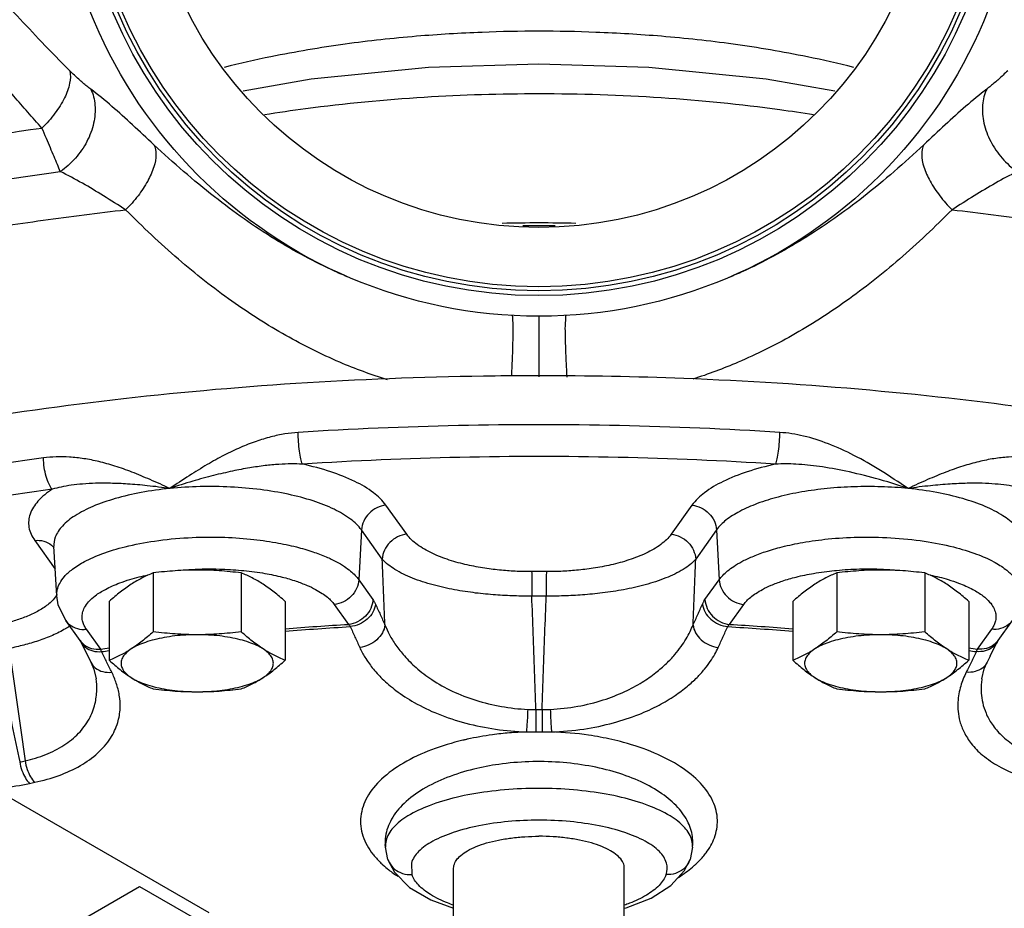
# Model space of a CAD drawing. Units: inches. Extents: x 0 to 34, y 0 to 26.1.
# Drawn here: x 22.6 to 23.8, y 18.7 to 19.8 of the extents above; entities that cross this region are included whole.
import ezdxf

# ---------------------------------------------------------------- set-up
doc = ezdxf.new("R2010")
doc.units = ezdxf.units.IN
doc.header["$LTSCALE"] = 1.87
doc.header["$MEASUREMENT"] = 0
doc.layers.get('0').update_dxf_attribs({"linetype": 'CONTINUOUS'})
for name, color, linetype in [('02___PRT_ALL_AXES', 7, 'CONTINUOUS'), ('11611', 7, 'CONTINUOUS'), ('MACHINE', 7, 'CONTINUOUS')]:
    doc.layers.add(name, color=color, linetype=linetype)

msp = doc.modelspace()

# ---------------------------------------------------------------- linework, layer by layer
at = {"color": 7, "linetype": 'Continuous'}
for p, q in [((23.0519, 19.1867), (23.0263, 19.2226)), ((23.4029, 19.2226), (23.3773, 19.1867)), ((22.9962, 19.1921), (22.9928, 19.1308)), ((23.0218, 19.1562), (22.9962, 19.1921)), ((23.4331, 19.1921), (23.4075, 19.1562)), ((23.4331, 19.1921), (23.4364, 19.1308)), ((22.5941, 19.1792), (22.6193, 19.1439)), ((22.6212, 19.1109), (22.6178, 19.1719)), ((22.9928, 19.1308), (23.0103, 19.1063)), ((23.4189, 19.1063), (23.4364, 19.1308)), ((22.9627, 19.1003), (22.9802, 19.0758)), ((23.449, 19.0758), (23.4666, 19.1003)), ((22.6499, 19.056), (22.6323, 19.0805)), ((23.7969, 19.0805), (23.7794, 19.056)), ((22.6753, 19.0452), (22.6577, 19.0697)), ((23.7715, 19.0697), (23.754, 19.0452)), ((22.6498, 19.0561), (22.6505, 19.0547)), ((22.6505, 19.0547), (22.6541, 19.0474)), ((23.7787, 19.0547), (23.7793, 19.0558)), ((22.2537, 19.0412), (22.8084, 18.721)), ((23.7698, 19.0365), (23.7662, 19.0292)), ((23.0254, 18.805), (23.0254, 18.8047)), ((23.0256, 18.8015), (23.0254, 18.8046)), ((23.4036, 18.8015), (23.4038, 18.805)), ((23.0288, 18.7861), (23.0256, 18.8014)), ((23.4036, 18.8014), (23.4005, 18.7861)), ((23.0288, 18.7861), (23.0288, 18.7859)), ((23.0288, 18.7859), (23.0367, 18.7708)), ((23.0577, 18.7819), (23.0582, 18.7676)), ((23.4005, 18.7861), (23.4004, 18.7859)), ((23.1096, 18.5727), (23.1096, 18.7755)), ((23.3196, 18.5727), (23.3196, 18.7755)), ((22.6529, 18.7124), (22.7232, 18.753)), ((22.7232, 18.753), (22.7935, 18.7124))]:
    msp.add_line(p, q, dxfattribs=at)
for points in [[(23.2146, 19.7655), (23.0788, 19.7613), (22.9344, 19.7471), (22.8508, 19.7324)], [(23.5785, 19.7325), (23.4941, 19.7472), (23.3497, 19.7614), (23.2146, 19.7655)], [(22.6323, 19.0805), (22.623, 19.0999), (22.6212, 19.1109)], [(22.6541, 19.0474), (22.6597, 19.0361), (22.6631, 19.0292)], [(23.7698, 19.0365), (23.7753, 19.0478), (23.7787, 19.0547)], [(22.6631, 19.0292), (22.6667, 19.0208), (22.6697, 19.0088)], [(23.7596, 19.0088), (23.7626, 19.021), (23.7662, 19.0292)], [(23.3196, 18.7261), (23.3217, 18.7267), (23.3525, 18.7388), (23.3768, 18.7542), (23.3936, 18.7725), (23.4004, 18.7859)], [(23.0367, 18.7708), (23.0554, 18.7519), (23.0816, 18.7365), (23.1096, 18.7263)]]:
    msp.add_lwpolyline(points, dxfattribs=at)
msp.add_circle((22.2537, 18.4007), 0.3869, dxfattribs=at)
for points, start_tangent, end_tangent in [([(22.603, 19.687), (22.5684, 19.7264), (22.5382, 19.7626), (22.5116, 19.796), (22.4882, 19.827), (22.4677, 19.8561), (22.4497, 19.8839)], (-0.667614, 0.744507), (-0.527887, 0.849315)), ([(22.6373, 19.7574), (22.6027, 19.7928), (22.5723, 19.8252), (22.5455, 19.8548), (22.5434, 19.8573)], (-0.706017, 0.708194), (-0.65916, 0.752003)), ([(23.2146, 19.8062), (23.1446, 19.8048), (23.064, 19.7999), (22.9761, 19.7902), (22.8848, 19.7747), (22.8273, 19.7616)], (-1, 0), (-0.969005, -0.24704)), ([(23.6019, 19.7616), (23.545, 19.7746), (23.4534, 19.7902), (23.3653, 19.7999), (23.2846, 19.8048), (23.2146, 19.8062)], (-0.969007, 0.247032), (-1, 0)), ([(22.6373, 19.7574), (22.6371, 19.7421), (22.6308, 19.7241), (22.619, 19.7051), (22.603, 19.687)], (0.207673, -0.978198), (-0.721135, -0.692795)), ([(22.6631, 19.7348), (22.6584, 19.7385), (22.6535, 19.7426), (22.6483, 19.7471), (22.6429, 19.752), (22.6373, 19.7574)], (-0.795978, 0.605325), (-0.705997, 0.708214)), ([(23.7914, 19.7576), (23.7858, 19.7522), (23.7804, 19.7472), (23.7753, 19.7427), (23.7704, 19.7386), (23.7657, 19.735)], (-0.705629, -0.708581), (-0.794735, -0.606956)), ([(22.6631, 19.7348), (22.6682, 19.7152), (22.6666, 19.693), (22.6583, 19.6704), (22.6441, 19.6498), (22.6256, 19.6333)], (0.433706, -0.901054), (-0.822761, -0.568388)), ([(22.7407, 19.6664), (22.7144, 19.6908), (22.6891, 19.7136), (22.6631, 19.7348)], (-0.731267, 0.682091), (-0.795838, 0.60551)), ([(22.8768, 19.7036), (22.9275, 19.711), (23.0734, 19.7251), (23.2146, 19.7294)], (0.987529, 0.157435), (1, 0.000011)), ([(23.2146, 19.7294), (23.3651, 19.7245), (23.5108, 19.7098), (23.5525, 19.7036)], (1, -0.000012), (0.987525, -0.157463)), ([(23.7657, 19.735), (23.7398, 19.7137), (23.7145, 19.6909), (23.6883, 19.6664)], (-0.794595, -0.60714), (-0.730556, -0.682853)), ([(23.7657, 19.735), (23.7605, 19.7153), (23.7621, 19.6931), (23.7705, 19.6705), (23.7846, 19.6499), (23.8031, 19.6333)], (-0.435788, -0.900049), (0.823269, -0.567652)), ([(21.5052, 19.1522), (21.5335, 19.2193), (21.6013, 19.3074), (21.7018, 19.3909), (21.833, 19.4683), (21.9921, 19.5379), (22.1761, 19.5984), (22.3811, 19.6484), (22.603, 19.687)], (0.269357, 0.96304), (0.989979, 0.141215)), ([(22.6256, 19.6333), (22.622, 19.6421), (22.6179, 19.6518), (22.6134, 19.6624), (22.6084, 19.6742), (22.603, 19.687)], (-0.383804, 0.923414), (-0.388576, 0.921417)), ([(22.7407, 19.6664), (22.7433, 19.6545), (22.7407, 19.6392), (22.7331, 19.6217), (22.7212, 19.6035), (22.706, 19.5863)], (0.471697, -0.881761), (-0.711238, -0.702952)), ([(22.9809, 19.5028), (22.9637, 19.5104), (22.8896, 19.5501), (22.8152, 19.6023), (22.7407, 19.6664)], (-0.921448, 0.388501), (-0.731263, 0.682096)), ([(23.6883, 19.6664), (23.6138, 19.6022), (23.5394, 19.5501), (23.4654, 19.5103), (23.4485, 19.5029)], (-0.730551, -0.682858), (-0.921189, -0.389117)), ([(23.6883, 19.6664), (23.6856, 19.6546), (23.6882, 19.6393), (23.6958, 19.6217), (23.7077, 19.6036), (23.7229, 19.5863)], (-0.47507, -0.879948), (0.711716, -0.702467)), ([(22.1684, 19.5404), (22.1883, 19.5459), (22.3986, 19.5955), (22.6256, 19.6333)], (0.962153, 0.27251), (0.990978, 0.134028)), ([(22.706, 19.5863), (22.6788, 19.6034), (22.6527, 19.619), (22.6256, 19.6333)], (-0.844678, 0.535275), (-0.901922, 0.431899)), ([(23.8031, 19.6333), (23.7762, 19.6191), (23.7501, 19.6035), (23.7229, 19.5863)], (-0.901283, -0.43323), (-0.844264, -0.535928)), ([(22.5049, 19.5583), (22.6043, 19.5734), (22.706, 19.5863)], (0.986468, 0.163955), (0.993589, 0.11305)), ([(23.7229, 19.5863), (23.8248, 19.5735), (23.9243, 19.5583)], (0.993597, -0.112981), (0.986468, -0.163955)), ([(23.511, 19.3121), (23.3138, 19.3205), (23.1154, 19.3205), (22.9182, 19.3121)], (-0.997954, 0.063943), (-0.997954, -0.063943)), ([(22.9182, 19.3121), (22.902, 19.3103), (22.8847, 19.3066), (22.8665, 19.3011), (22.8474, 19.2936), (22.8274, 19.2841), (22.8064, 19.2725), (22.7842, 19.2588), (22.7604, 19.2431)], (-0.997954, -0.063938), (-0.828867, -0.559445)), ([(22.9235, 19.2731), (22.9215, 19.2795), (22.9198, 19.289), (22.9187, 19.3005), (22.9182, 19.3121)], (-0.415349, 0.909662), (-0.009334, 0.999956)), ([(23.5058, 19.2731), (23.5077, 19.2795), (23.5094, 19.289), (23.5105, 19.3005), (23.511, 19.3121)], (0.415348, 0.909663), (0.009334, 0.999956)), ([(23.6688, 19.2431), (23.6347, 19.2653), (23.6022, 19.2839), (23.5707, 19.2981), (23.5402, 19.3077), (23.511, 19.3121)], (-0.828709, 0.55968), (-0.997948, 0.064032)), ([(22.6048, 19.2807), (22.4234, 19.2511), (22.252, 19.214), (22.0927, 19.17)], (-0.990541, -0.137215), (-0.955028, -0.296517)), ([(22.7604, 19.2431), (22.7361, 19.254), (22.7137, 19.2633), (22.6928, 19.2707), (22.6731, 19.2762), (22.6545, 19.2798), (22.6369, 19.2817), (22.6203, 19.282), (22.6048, 19.2807)], (-0.906799, 0.421564), (-0.990541, -0.13722)), ([(22.6157, 19.2422), (22.6117, 19.2484), (22.6082, 19.2578), (22.6058, 19.2691), (22.6048, 19.2807)], (-0.702516, 0.711668), (-0.019219, 0.999815)), ([(23.5058, 19.2731), (23.3121, 19.2814), (23.1172, 19.2814), (22.9235, 19.2731)], (-0.997954, 0.063943), (-0.997954, -0.063943)), ([(23.8244, 19.2807), (23.8089, 19.282), (23.7922, 19.2817), (23.7745, 19.2798), (23.7559, 19.2761), (23.7361, 19.2706), (23.7152, 19.2632), (23.6929, 19.254), (23.6688, 19.2431)], (-0.990541, 0.13722), (-0.906799, -0.421564)), ([(22.9235, 19.2731), (22.9099, 19.2734), (22.8946, 19.2728), (22.8775, 19.2712), (22.8586, 19.2685), (22.8376, 19.2645), (22.8142, 19.2591), (22.7885, 19.2521), (22.7604, 19.2431)], (-0.998765, 0.049688), (-0.945571, -0.325415)), ([(23.0263, 19.2226), (23.011, 19.2379), (22.988, 19.2517), (22.9585, 19.2636), (22.9235, 19.2731)], (-0.581774, 0.81335), (-0.97666, 0.214793)), ([(23.5058, 19.2731), (23.4708, 19.2636), (23.4412, 19.2517), (23.4183, 19.2379), (23.4029, 19.2226)], (-0.97666, -0.214793), (-0.581774, -0.81335)), ([(23.6688, 19.2431), (23.6286, 19.2555), (23.5921, 19.2644), (23.5596, 19.2702), (23.5308, 19.273), (23.5058, 19.2731)], (-0.945605, 0.325317), (-0.998764, -0.049697)), ([(22.6157, 19.2422), (22.4369, 19.2131), (22.2681, 19.1766), (22.1114, 19.1332)], (-0.990541, -0.137215), (-0.954867, -0.297033)), ([(22.6157, 19.2422), (22.5981, 19.2274), (22.5884, 19.2116), (22.587, 19.1953), (22.5941, 19.1792)], (-0.834659, -0.550767), (0.581774, -0.81335)), ([(22.7604, 19.2431), (22.7326, 19.2465), (22.7084, 19.2486), (22.6873, 19.2495), (22.669, 19.2495), (22.653, 19.2486), (22.639, 19.2471), (22.6266, 19.2449), (22.6157, 19.2422)], (-0.990109, 0.140298), (-0.960911, -0.276858)), ([(22.7604, 19.2431), (22.7251, 19.2381), (22.6931, 19.2306), (22.6657, 19.221), (22.6437, 19.2096), (22.6281, 19.1968), (22.6194, 19.183), (22.6178, 19.1719)], (-0.995, -0.099874), (0.048035, -0.998846)), ([(22.9962, 19.1921), (22.9827, 19.2054), (22.9626, 19.2175), (22.9367, 19.2278), (22.9061, 19.2359), (22.8718, 19.2417), (22.8352, 19.2449), (22.7976, 19.2454), (22.7604, 19.2431)], (-0.581774, 0.81335), (-0.995, -0.099874)), ([(23.6689, 19.2431), (23.6358, 19.2452), (23.6024, 19.2452), (23.5694, 19.2431), (23.538, 19.2388), (23.509, 19.2326), (23.4833, 19.2245), (23.4616, 19.2149), (23.4447, 19.204), (23.4331, 19.1921)], (-0.995, 0.099878), (-0.581774, -0.81335)), ([(23.8136, 19.2422), (23.8026, 19.2449), (23.7901, 19.2471), (23.776, 19.2486), (23.76, 19.2495), (23.7416, 19.2495), (23.7206, 19.2485), (23.6964, 19.2465), (23.6688, 19.2431)], (-0.960911, 0.276857), (-0.990109, -0.140301)), ([(23.8115, 19.1719), (23.8098, 19.183), (23.8011, 19.1968), (23.7855, 19.2096), (23.7636, 19.221), (23.7361, 19.2306), (23.7041, 19.2381), (23.6689, 19.2431)], (0.048044, 0.998845), (-0.995, 0.099878)), ([(23.0263, 19.2226), (23.0151, 19.2194), (23.0055, 19.2125), (22.9989, 19.203), (22.9962, 19.1921)], (-0.995, -0.099874), (-0.05422, -0.998529)), ([(23.4029, 19.2226), (23.4141, 19.2194), (23.4237, 19.2125), (23.4304, 19.203), (23.4331, 19.1921)], (0.995, -0.099874), (0.05422, -0.998529)), ([(22.6212, 19.1109), (22.6212, 19.1116), (22.6219, 19.1185), (22.6248, 19.1262), (22.6306, 19.1346), (22.6405, 19.1436), (22.6554, 19.1531), (22.6767, 19.1626), (22.7054, 19.1714), (22.7416, 19.1784), (22.7828, 19.1825), (22.8235, 19.1831), (22.8598, 19.1808), (22.8907, 19.1765), (22.9161, 19.1711), (22.9365, 19.1651), (22.9527, 19.159), (22.9653, 19.1529), (22.9751, 19.1471), (22.9827, 19.1414), (22.9884, 19.136), (22.9928, 19.1308)], (-0.05726, 0.998359), (0.581774, -0.81335)), ([(23.0519, 19.1867), (23.0407, 19.1835), (23.0312, 19.1767), (23.0245, 19.1671), (23.0218, 19.1562)], (-0.995, -0.099874), (-0.05422, -0.998529)), ([(23.2056, 19.1407), (23.1877, 19.141), (23.1685, 19.1424), (23.148, 19.1449), (23.1263, 19.149), (23.1042, 19.155), (23.083, 19.1634), (23.0648, 19.1741), (23.0519, 19.1867)], (-0.999997, -0.002498), (-0.582029, 0.813168)), ([(23.3773, 19.1867), (23.3646, 19.1742), (23.3465, 19.1635), (23.3253, 19.1551), (23.3032, 19.149), (23.2814, 19.1449), (23.2608, 19.1424), (23.2416, 19.141), (23.2237, 19.1407)], (-0.582042, -0.813159), (-0.999997, 0.002507)), ([(23.3773, 19.1867), (23.3885, 19.1835), (23.3981, 19.1767), (23.4047, 19.1671), (23.4075, 19.1562)], (0.995, -0.099874), (0.05422, -0.998529)), ([(23.4364, 19.1308), (23.4408, 19.1361), (23.4466, 19.1415), (23.4542, 19.1471), (23.4641, 19.153), (23.4768, 19.1591), (23.4931, 19.1652), (23.5137, 19.1712), (23.5393, 19.1766), (23.5704, 19.1809), (23.6069, 19.1831), (23.6477, 19.1824), (23.6888, 19.1782), (23.7248, 19.1711), (23.7532, 19.1623), (23.7742, 19.1529), (23.789, 19.1434), (23.7987, 19.1344), (23.8045, 19.1261), (23.8074, 19.1185), (23.8081, 19.1115), (23.808, 19.1109)], (0.581774, 0.81335), (-0.056455, -0.998405)), ([(22.5941, 19.1792), (22.6053, 19.1782), (22.6149, 19.1733)], (0.995, 0.099874), (0.77663, -0.629958)), ([(22.6149, 19.1733), (22.618, 19.1703)], (0.77663, -0.629958), (0.658668, -0.752434)), ([(23.2058, 19.1106), (23.1843, 19.1108), (23.1613, 19.112), (23.1367, 19.1144), (23.1108, 19.1184), (23.0843, 19.1244), (23.0589, 19.1327), (23.0372, 19.1435), (23.0218, 19.1562)], (-0.999961, -0.008868), (-0.643513, 0.765435)), ([(23.0251, 19.0751), (23.0234, 19.1157), (23.0218, 19.1562)], (-0.040592, 0.999176), (-0.040572, 0.999177)), ([(23.4075, 19.1562), (23.3922, 19.1435), (23.3706, 19.1329), (23.3453, 19.1245), (23.3188, 19.1185), (23.2927, 19.1145), (23.2681, 19.112), (23.245, 19.1108), (23.2235, 19.1106)], (-0.64353, -0.765421), (-0.999961, 0.008878)), ([(23.4042, 19.0751), (23.4058, 19.1157), (23.4075, 19.1562)], (0.040592, 0.999176), (0.040572, 0.999177)), ([(22.7733, 19.1425), (22.7873, 19.1435)], (0.995963, 0.089769), (0.998499, 0.054762)), ([(22.7873, 19.1435), (22.8213, 19.1439), (22.8484, 19.1423)], (0.998499, 0.054762), (0.995669, -0.092971)), ([(23.5809, 19.1423), (23.6089, 19.144), (23.643, 19.1434), (23.6562, 19.1424)], (0.995671, 0.092943), (0.995917, -0.090279)), ([(22.7111, 19.131), (22.7227, 19.1342), (22.733, 19.1365)], (0.957186, 0.289473), (0.978631, 0.205625)), ([(22.8484, 19.1423), (22.8516, 19.142)], (0.995669, -0.092971), (0.994859, -0.101271)), ([(22.8516, 19.142), (22.8774, 19.1385), (22.8986, 19.134), (22.9157, 19.129), (22.9292, 19.1238), (22.9397, 19.1188), (22.9479, 19.1139), (22.9542, 19.1092), (22.959, 19.1047), (22.9627, 19.1003)], (0.994859, -0.101271), (0.581774, -0.81335)), ([(23.2237, 19.1407), (23.2146, 19.1407), (23.2056, 19.1407)], (-0.999997, 0.002509), (-0.999997, -0.002509)), ([(23.2056, 19.1407), (23.2057, 19.1337), (23.2057, 19.1231), (23.2058, 19.1106)], (0.017875, -0.99984), (0.002292, -0.999997)), ([(23.2237, 19.1407), (23.2236, 19.1337), (23.2235, 19.1231), (23.2235, 19.1106)], (-0.017875, -0.99984), (-0.002292, -0.999997)), ([(23.4666, 19.1003), (23.4702, 19.1047), (23.4751, 19.1092), (23.4814, 19.1139), (23.4897, 19.1188), (23.5003, 19.1239), (23.5139, 19.1291), (23.5311, 19.1341), (23.5525, 19.1386), (23.5784, 19.1421)], (0.581774, 0.81335), (0.995063, 0.099248)), ([(23.5784, 19.1421), (23.5809, 19.1423)], (0.995063, 0.099248), (0.995671, 0.092943)), ([(23.6962, 19.1365), (23.7073, 19.134), (23.7182, 19.131)], (0.978604, -0.205754), (0.957174, -0.289512)), ([(22.6577, 19.0697), (22.655, 19.0742), (22.6532, 19.079), (22.6524, 19.0843), (22.653, 19.0901), (22.6554, 19.0965), (22.6603, 19.1035), (22.6685, 19.111), (22.681, 19.1189), (22.6988, 19.1268), (22.7111, 19.131)], (-0.581774, 0.81335), (0.957186, 0.289473)), ([(22.9928, 19.1308), (22.9901, 19.1199), (22.9835, 19.1103), (22.9739, 19.1035), (22.9627, 19.1003)], (-0.05422, -0.998529), (-0.995, -0.099874)), ([(23.4364, 19.1308), (23.4391, 19.1199), (23.4458, 19.1103), (23.4554, 19.1035), (23.4666, 19.1003)], (0.05422, -0.998529), (0.995, -0.099874)), ([(23.7182, 19.131), (23.731, 19.1266), (23.7486, 19.1187), (23.7609, 19.1109), (23.7691, 19.1033), (23.7739, 19.0964), (23.7763, 19.09), (23.7769, 19.0842), (23.7761, 19.079), (23.7742, 19.0742), (23.7715, 19.0697)], (0.957174, -0.289512), (-0.581774, -0.81335)), ([(22.6216, 19.1125), (22.6168, 19.1061)], (-0.516551, -0.856257), (-0.675535, -0.737328)), ([(23.2235, 19.1106), (23.2146, 19.1106), (23.2058, 19.1106)], (-0.999997, 0.002509), (-0.999997, -0.002509)), ([(23.2108, 18.9709), (23.2091, 19.0177), (23.2075, 19.0642), (23.2058, 19.1106)], (-0.035808, 0.999359), (-0.036078, 0.999349)), ([(23.2184, 18.9709), (23.2201, 19.0177), (23.2218, 19.0642), (23.2235, 19.1106)], (0.035808, 0.999359), (0.036078, 0.999349)), ([(22.6168, 19.1061), (22.6057, 19.0967), (22.5924, 19.0891), (22.578, 19.0831), (22.5632, 19.0784), (22.5481, 19.0747)], (-0.675535, -0.737328), (-0.978067, -0.20829)), ([(23.0103, 19.1063), (23.0076, 19.0954), (23.001, 19.0858), (22.9914, 19.079), (22.9802, 19.0758)], (-0.05422, -0.998529), (-0.995, -0.099874)), ([(23.0135, 19.1006), (23.0103, 19.0908), (23.0033, 19.0823), (22.9936, 19.076), (22.9824, 19.073)], (-0.119378, -0.992849), (-0.993738, -0.111734)), ([(23.0103, 19.1063), (23.0119, 19.1037), (23.0135, 19.1006)], (0.582257, -0.813005), (0.411285, -0.911507)), ([(23.0135, 19.1006), (23.0193, 19.0878), (23.0251, 19.0751)], (0.411271, -0.911513), (0.415588, -0.909553)), ([(23.4042, 19.0751), (23.41, 19.0878), (23.4157, 19.1006)], (0.415588, 0.909553), (0.411271, 0.911513)), ([(23.4157, 19.1006), (23.4173, 19.1037), (23.4189, 19.1063)], (0.411285, 0.911507), (0.582257, 0.813005)), ([(23.4157, 19.1006), (23.419, 19.0908), (23.4259, 19.0823), (23.4357, 19.076), (23.4468, 19.073)], (0.119393, -0.992847), (0.993738, -0.111733)), ([(23.4189, 19.1063), (23.4216, 19.0954), (23.4283, 19.0858), (23.4379, 19.079), (23.449, 19.0758)], (0.05422, -0.998529), (0.995, -0.099874)), ([(22.6373, 19.0738), (22.632, 19.0704)], (-0.820677, -0.571392), (-0.856051, -0.516891)), ([(22.6323, 19.0805), (22.637, 19.0755), (22.6466, 19.0706), (22.6577, 19.0697)], (0.582419, -0.812889), (0.995, 0.099874)), ([(22.9022, 19.0704), (22.9802, 19.0758)], (0.996848, 0.079339), (0.998255, 0.059043)), ([(22.9022, 19.0674), (22.9824, 19.073)], (0.99682, 0.079684), (0.998274, 0.058723)), ([(22.9802, 19.0758), (22.9813, 19.0745), (22.9824, 19.073)], (0.714115, -0.700028), (0.532979, -0.846129)), ([(22.9824, 19.073), (22.9882, 19.0602), (22.994, 19.0474)], (0.411271, -0.911513), (0.415588, -0.909553)), ([(23.0251, 19.0751), (23.0219, 19.0653), (23.0149, 19.0567), (23.0052, 19.0505), (22.994, 19.0474)], (-0.1171, -0.99312), (-0.993709, -0.111997)), ([(23.0251, 19.0751), (23.0307, 19.063), (23.0384, 19.0503), (23.049, 19.0369), (23.0633, 19.0226), (23.0827, 19.0077), (23.1078, 18.9937), (23.1369, 18.9823), (23.1683, 18.9747), (23.2007, 18.9711)], (0.370879, -0.928681), (0.998997, -0.044776)), ([(23.2285, 18.9711), (23.2623, 18.9749), (23.2938, 18.9827), (23.3203, 18.9931), (23.3416, 19.0046), (23.3584, 19.0163), (23.3715, 19.0277), (23.3817, 19.0385), (23.3896, 19.0486), (23.3957, 19.058), (23.4005, 19.0668), (23.4042, 19.0751)], (0.998996, 0.044799), (0.370879, 0.928681)), ([(23.4042, 19.0751), (23.4074, 19.0653), (23.4143, 19.0567), (23.4241, 19.0505), (23.4352, 19.0474)], (0.1171, -0.99312), (0.993709, -0.111997)), ([(23.4352, 19.0474), (23.441, 19.0602), (23.4468, 19.073)], (0.415588, 0.909553), (0.411271, 0.911513)), ([(23.4468, 19.073), (23.4479, 19.0745), (23.449, 19.0758)], (0.532979, 0.846129), (0.714115, 0.700028)), ([(23.4468, 19.073), (23.527, 19.0674)], (0.998274, -0.058723), (0.99682, -0.079684)), ([(23.449, 19.0758), (23.527, 19.0704)], (0.998255, -0.059043), (0.996848, -0.079339)), ([(23.7969, 19.0805), (23.7923, 19.0755), (23.7827, 19.0706), (23.7715, 19.0697)], (-0.582419, -0.812889), (-0.995, 0.099874)), ([(22.632, 19.0704), (22.616, 19.0622), (22.5986, 19.0555), (22.5807, 19.0503), (22.5627, 19.0461)], (-0.856051, -0.516891), (-0.979531, -0.201295)), ([(22.6499, 19.056), (22.6545, 19.0511)], (0.582958, -0.812503), (0.77663, -0.629958)), ([(22.6505, 19.0547), (22.6565, 19.0475), (22.6655, 19.0431), (22.6763, 19.0422)], (0.440194, -0.897903), (0.996131, 0.087879)), ([(22.6545, 19.0511), (22.6641, 19.0461), (22.6753, 19.0452)], (0.77663, -0.629958), (0.995, 0.099874)), ([(22.6753, 19.0452), (22.6858, 19.0467)], (0.98979, 0.142535), (0.990231, 0.139436)), ([(22.994, 19.0474), (23.0005, 19.0352), (23.0095, 19.0224), (23.0218, 19.0088), (23.0385, 18.9945), (23.0612, 18.9796), (23.0904, 18.9655), (23.1245, 18.9542), (23.1613, 18.9467), (23.1991, 18.9433)], (0.415589, -0.909553), (0.99946, -0.03287)), ([(23.2301, 18.9433), (23.2696, 18.9469), (23.3064, 18.9546), (23.3374, 18.9649), (23.3624, 18.9764), (23.382, 18.9882), (23.3972, 18.9996), (23.4091, 19.0104), (23.4183, 19.0206), (23.4254, 19.0301), (23.4309, 19.039), (23.4352, 19.0474)], (0.999459, 0.032903), (0.415587, 0.909554)), ([(23.7435, 19.0467), (23.754, 19.0452)], (0.990231, -0.139436), (0.98979, -0.142535)), ([(23.7787, 19.0547), (23.7728, 19.0475), (23.7638, 19.0431), (23.7529, 19.0422)], (-0.439936, -0.898029), (-0.996131, 0.087878)), ([(23.7748, 19.0511), (23.7652, 19.0461), (23.754, 19.0452)], (-0.776635, -0.629951), (-0.995, 0.099874)), ([(23.7794, 19.056), (23.7748, 19.0511)], (-0.582716, -0.812676), (-0.776635, -0.629951)), ([(22.5474, 19.0427), (22.5567, 18.9975), (22.5661, 18.952), (22.5756, 18.9063)], (0.202924, -0.979194), (0.202743, -0.979232)), ([(22.5627, 19.0461), (22.5691, 19.0002), (22.5757, 18.9541), (22.5822, 18.9078)], (0.139829, -0.990176), (0.140122, -0.990134)), ([(22.6763, 19.0422), (22.6758, 19.0439), (22.6753, 19.0452)], (-0.304252, 0.952591), (-0.393044, 0.91952)), ([(22.6763, 19.0422), (22.6858, 19.0436)], (0.989739, 0.142885), (0.990139, 0.140085)), ([(22.6826, 19.0295), (22.6763, 19.0422)], (-0.441983, 0.897024), (-0.44023, 0.897885)), ([(23.7435, 19.0436), (23.7529, 19.0422)], (0.990139, -0.140085), (0.989739, -0.142885)), ([(23.7529, 19.0422), (23.7467, 19.0295)], (-0.44023, -0.897885), (-0.441983, -0.897024)), ([(23.754, 19.0452), (23.7535, 19.0439), (23.7529, 19.0422)], (-0.393043, -0.91952), (-0.304252, -0.952592)), ([(22.6631, 19.0292), (22.669, 19.022), (22.678, 19.0176), (22.6889, 19.0168)], (0.44409, -0.895982), (0.996155, 0.087614)), ([(22.6889, 19.0168), (22.6826, 19.0295)], (-0.443759, 0.896146), (-0.441983, 0.897024)), ([(23.7467, 19.0295), (23.7404, 19.0168)], (-0.441983, -0.897024), (-0.443759, -0.896146)), ([(23.7662, 19.0292), (23.7602, 19.022), (23.7512, 19.0176), (23.7404, 19.0168)], (-0.444121, -0.895967), (-0.996154, 0.087614)), ([(22.5942, 18.8813), (22.6241, 18.8898), (22.6503, 18.9019), (22.6717, 18.9174), (22.6873, 18.9356), (22.6962, 18.9548), (22.6992, 18.9725), (22.6982, 18.9887), (22.6945, 19.0033), (22.6889, 19.0168)], (0.977658, 0.210201), (-0.443757, 0.896147)), ([(23.7404, 19.0168), (23.7367, 19.0086), (23.7336, 18.9998), (23.7314, 18.9903), (23.7301, 18.9799), (23.7304, 18.9686), (23.7326, 18.9563), (23.7377, 18.9431), (23.7465, 18.9291), (23.7604, 18.9148), (23.7804, 18.9011), (23.8065, 18.8893), (23.835, 18.8813)], (-0.44376, -0.896145), (0.977667, -0.210161)), ([(22.5822, 18.9078), (22.6078, 18.9156), (22.6299, 18.9269), (22.648, 18.9416), (22.661, 18.9591), (22.6682, 18.9777), (22.6705, 18.995), (22.6697, 19.0088)], (0.976085, 0.217389), (-0.135791, 0.990738)), ([(23.7596, 19.0088), (23.7589, 19.0023), (23.7589, 18.9912), (23.7606, 18.9792), (23.7647, 18.9664), (23.7721, 18.9529), (23.7837, 18.9392), (23.8005, 18.9261), (23.8226, 18.9151), (23.847, 18.9078)], (-0.135853, -0.990729), (0.976092, -0.217357)), ([(23.2007, 18.9711), (23.2003, 18.9603), (23.1997, 18.9506), (23.1991, 18.9433)], (-0.030978, -0.99952), (-0.112942, -0.993602)), ([(23.2007, 18.9711), (23.2058, 18.9709), (23.2108, 18.9709)], (0.998994, -0.044844), (0.999983, -0.005834)), ([(23.2108, 18.9709), (23.2146, 18.9709), (23.2184, 18.9709)], (1, 0.000893), (1, -0.000914)), ([(23.2108, 18.9709), (23.2108, 18.9602), (23.2108, 18.9506), (23.2109, 18.9434)], (0.000781, -1), (0.005274, -0.999986)), ([(23.2184, 18.9709), (23.2235, 18.9709), (23.2285, 18.9711)], (0.999982, 0.005959), (0.99901, 0.044479)), ([(23.2184, 18.9709), (23.2184, 18.9602), (23.2184, 18.9506), (23.2184, 18.9434)], (-0.0008, -1), (-0.005294, -0.999986)), ([(23.2285, 18.9711), (23.2289, 18.9603), (23.2295, 18.9506), (23.2301, 18.9433)], (0.030984, -0.99952), (0.112935, -0.993602)), ([(23.1574, 18.9398), (23.1263, 18.9343)], (-0.990881, -0.134738), (-0.9764, -0.215971)), ([(23.1991, 18.9433), (23.1782, 18.9421), (23.1574, 18.9398)], (-0.999363, -0.0357), (-0.990902, -0.134583)), ([(23.1991, 18.9433), (23.205, 18.9434), (23.2109, 18.9434)], (0.999999, 0.001474), (0.999989, 0.004674)), ([(23.2109, 18.9434), (23.2146, 18.9434), (23.2184, 18.9434)], (0.999989, 0.004749), (0.999989, -0.004787)), ([(23.2184, 18.9434), (23.2243, 18.9434), (23.2301, 18.9433)], (0.999989, -0.004676), (0.999999, -0.001519)), ([(23.3043, 18.934), (23.2757, 18.9393), (23.2301, 18.9433)], (-0.975523, 0.219897), (-0.999364, 0.035647)), ([(23.1211, 18.9331), (23.0823, 18.9213), (23.0478, 18.9049), (23.0209, 18.8851), (23.0032, 18.8629), (22.9954, 18.8392), (22.9979, 18.8153), (23.0102, 18.7929), (23.0134, 18.789)], (-0.973023, -0.23071), (0.654631, -0.755948)), ([(23.1249, 18.934), (23.1211, 18.9331)], (-0.975538, -0.21983), (-0.973023, -0.23071)), ([(23.1263, 18.9343), (23.1249, 18.934)], (-0.9764, -0.215971), (-0.975538, -0.21983)), ([(23.4164, 18.7895), (23.4202, 18.7943), (23.4305, 18.8131), (23.4342, 18.8347), (23.4286, 18.8578), (23.4133, 18.8802), (23.3889, 18.9003), (23.3569, 18.9173), (23.3186, 18.9304), (23.3043, 18.934)], (0.649271, 0.760557), (-0.975523, 0.219897)), ([(22.5756, 18.9063), (22.5789, 18.9071), (22.5822, 18.9078)], (0.977098, 0.21279), (0.977702, 0.209996)), ([(22.5756, 18.9063), (22.5784, 18.8958), (22.5826, 18.8866), (22.5878, 18.8799)], (0.17242, -0.985024), (0.723011, -0.690837)), ([(22.5822, 18.9078), (22.5849, 18.8972), (22.5891, 18.888), (22.5942, 18.8813)], (0.170627, -0.985336), (0.718609, -0.695414)), ([(23.1652, 18.9034), (23.1343, 18.8974), (23.1013, 18.8871), (23.0718, 18.8727), (23.0486, 18.8553), (23.0331, 18.8357), (23.0258, 18.8147), (23.0254, 18.805)], (-0.990097, -0.140385), (0.049018, -0.998798)), ([(23.4038, 18.805), (23.4037, 18.812), (23.3983, 18.8315), (23.3855, 18.8503), (23.3659, 18.8672), (23.3405, 18.8817), (23.3101, 18.8933), (23.2761, 18.9014), (23.2398, 18.9059), (23.2023, 18.9066), (23.1652, 18.9034)], (0.049926, 0.998753), (-0.99011, -0.140293)), ([(22.5429, 18.8738), (22.5539, 18.8747), (22.5878, 18.8799)], (0.998228, 0.059498), (0.977146, 0.212568)), ([(22.5878, 18.8799), (22.591, 18.8806), (22.5942, 18.8813)], (0.977098, 0.21279), (0.977702, 0.209996)), ([(23.4028, 18.8096), (23.394, 18.8253), (23.376, 18.8399), (23.3496, 18.8525), (23.3163, 18.8627), (23.2778, 18.8697), (23.2361, 18.8733), (23.1932, 18.8733), (23.1514, 18.8697), (23.1129, 18.8627), (23.0796, 18.8525), (23.0533, 18.8399), (23.0352, 18.8253), (23.0264, 18.8096), (23.0257, 18.8015)], (-0.23316, 0.972438), (0.053619, -0.998561)), ([(23.3711, 18.7676), (23.3715, 18.7819), (23.3628, 18.7959), (23.3453, 18.8087), (23.3201, 18.8195), (23.2887, 18.8277), (23.2528, 18.8329), (23.2147, 18.8346), (23.1766, 18.8329), (23.1407, 18.8278), (23.1092, 18.8195), (23.0839, 18.8087), (23.0664, 18.7959), (23.0577, 18.7819)], (0.337666, 0.941266), (-0.264854, -0.964288)), ([(23.1096, 18.7755), (23.11, 18.7788), (23.1128, 18.7852), (23.1185, 18.7913), (23.1267, 18.797), (23.1374, 18.8022), (23.1501, 18.8066), (23.1646, 18.8101), (23.1805, 18.8127), (23.1973, 18.8143), (23.2146, 18.8148)], (0, 1), (1, 0)), ([(23.3196, 18.7755), (23.3193, 18.7788), (23.3164, 18.7852), (23.3108, 18.7913), (23.3025, 18.797), (23.2919, 18.8022), (23.2791, 18.8066), (23.2646, 18.8101), (23.2487, 18.8127), (23.2319, 18.8143), (23.2146, 18.8148)], (0, 1), (-1, 0)), ([(23.4036, 18.8015), (23.4028, 18.8096)], (0.05362, 0.998561), (-0.23316, 0.972438)), ([(23.0134, 18.789), (23.0226, 18.7796)], (0.654631, -0.755948), (0.740964, -0.671545)), ([(23.0288, 18.7859), (23.0301, 18.7831), (23.0369, 18.7745), (23.0467, 18.7691), (23.0582, 18.7676)], (0.340929, -0.940089), (0.998735, 0.050279)), ([(23.4004, 18.7859), (23.3992, 18.7831), (23.3924, 18.7745), (23.3825, 18.7691), (23.3711, 18.7676)], (-0.340927, -0.94009), (-0.998734, 0.050303)), ([(23.407, 18.7799), (23.4164, 18.7895)], (0.737863, 0.67495), (0.649271, 0.760557)), ([(23.0226, 18.7796), (23.0298, 18.7735), (23.0411, 18.7654)], (0.740964, -0.671545), (0.839135, -0.543924)), ([(23.3862, 18.7642), (23.3888, 18.7659), (23.4056, 18.7787)], (0.846022, 0.533148), (0.748011, 0.663686)), ([(23.4056, 18.7787), (23.407, 18.7799)], (0.748011, 0.663686), (0.737863, 0.67495)), ([(23.1095, 18.7299), (23.1021, 18.7327), (23.0812, 18.743), (23.0664, 18.7549), (23.0582, 18.7676)], (-0.943506, 0.331355), (-0.337843, 0.941202)), ([(23.3711, 18.7676), (23.3625, 18.7544), (23.347, 18.7424), (23.3261, 18.7323), (23.3197, 18.7299)], (-0.337876, -0.941191), (-0.943574, -0.331163))]:
    msp.add_spline(points, degree=3, dxfattribs=dict(at, start_tangent=start_tangent, end_tangent=end_tangent))
at = {"layer": '02___PRT_ALL_AXES', "color": 7, "linetype": 'Continuous'}
for p, q in [((22.7399, 19.1391), (22.7399, 19.0666)), ((22.8482, 19.1391), (22.8482, 19.0666)), ((23.5811, 19.1391), (23.5811, 19.0666)), ((23.6893, 19.1391), (23.6893, 19.0666)), ((22.6858, 19.104), (22.6858, 19.0315)), ((22.9023, 19.104), (22.9023, 19.0315)), ((23.5269, 19.104), (23.5269, 19.0315)), ((23.7435, 19.104), (23.7435, 19.0315))]:
    msp.add_line(p, q, dxfattribs=at)
for points, start_tangent, end_tangent in [([(22.7399, 19.1391), (22.733, 19.1362), (22.7263, 19.1329), (22.7196, 19.1293), (22.7128, 19.1251)], (-0.928349, -0.37171), (-0.838889, -0.544303)), ([(22.794, 19.1427), (22.7805, 19.1425), (22.767, 19.1417), (22.7536, 19.1406), (22.7399, 19.1391)], (-1, 0), (-0.992373, -0.123272)), ([(22.8482, 19.1391), (22.8344, 19.1406), (22.821, 19.1418), (22.8076, 19.1425), (22.794, 19.1427)], (-0.992373, 0.123272), (-1, 0)), ([(22.8752, 19.1251), (22.8685, 19.1293), (22.8618, 19.1329), (22.8551, 19.1362), (22.8482, 19.1391)], (-0.838889, 0.544303), (-0.928349, 0.37171)), ([(23.5811, 19.1391), (23.5742, 19.1362), (23.5674, 19.1329), (23.5607, 19.1293), (23.554, 19.1251)], (-0.928349, -0.37171), (-0.838889, -0.544303)), ([(23.6352, 19.1427), (23.6216, 19.1425), (23.6081, 19.1417), (23.5947, 19.1406), (23.5811, 19.1391)], (-1, 0), (-0.992373, -0.123272)), ([(23.6893, 19.1391), (23.6756, 19.1406), (23.6622, 19.1418), (23.6487, 19.1425), (23.6352, 19.1427)], (-0.992373, 0.123272), (-1, 0)), ([(23.7164, 19.1251), (23.7097, 19.1293), (23.703, 19.1329), (23.6962, 19.1362), (23.6893, 19.1391)], (-0.838889, 0.544303), (-0.928349, 0.37171)), ([(22.7128, 19.1251), (22.7061, 19.1205), (22.6994, 19.1155), (22.6927, 19.11), (22.6858, 19.104)], (-0.838889, -0.544303), (-0.744302, -0.667844)), ([(22.9023, 19.104), (22.8954, 19.11), (22.8887, 19.1155), (22.882, 19.1205), (22.8752, 19.1251)], (-0.744302, 0.667844), (-0.838889, 0.544303)), ([(23.554, 19.1251), (23.5473, 19.1205), (23.5406, 19.1155), (23.5339, 19.11), (23.5269, 19.104)], (-0.838889, -0.544303), (-0.744302, -0.667844)), ([(23.7435, 19.104), (23.7365, 19.11), (23.7298, 19.1155), (23.7231, 19.1205), (23.7164, 19.1251)], (-0.744302, 0.667844), (-0.838889, 0.544303)), ([(22.7399, 19.0666), (22.733, 19.0606), (22.7263, 19.0551), (22.7196, 19.0501), (22.7128, 19.0455)], (-0.744302, -0.667844), (-0.838889, -0.544303)), ([(22.794, 19.063), (22.7801, 19.0626), (22.7664, 19.0615), (22.7534, 19.0595), (22.7412, 19.0569), (22.7303, 19.0536), (22.7207, 19.0498), (22.7128, 19.0455)], (-1, 0), (-0.838889, -0.544303)), ([(22.794, 19.063), (22.7805, 19.0633), (22.767, 19.064), (22.7536, 19.0651), (22.7399, 19.0666)], (-1, 0), (-0.992373, 0.123272)), ([(22.8482, 19.0666), (22.8344, 19.0651), (22.821, 19.064), (22.8076, 19.0633), (22.794, 19.063)], (-0.992373, -0.123272), (-1, 0)), ([(22.8752, 19.0455), (22.8673, 19.0498), (22.8578, 19.0536), (22.8469, 19.0569), (22.8347, 19.0595), (22.8217, 19.0615), (22.808, 19.0626), (22.794, 19.063)], (-0.838889, 0.544303), (-1, 0)), ([(22.8752, 19.0455), (22.8685, 19.0501), (22.8618, 19.0551), (22.8551, 19.0606), (22.8482, 19.0666)], (-0.838889, 0.544303), (-0.744302, 0.667844)), ([(23.5811, 19.0666), (23.5742, 19.0606), (23.5674, 19.0551), (23.5607, 19.0501), (23.554, 19.0455)], (-0.744302, -0.667844), (-0.838889, -0.544303)), ([(23.6352, 19.063), (23.6212, 19.0626), (23.6076, 19.0615), (23.5945, 19.0595), (23.5824, 19.0569), (23.5714, 19.0536), (23.5619, 19.0498), (23.554, 19.0455)], (-1, 0), (-0.838889, -0.544303)), ([(23.6352, 19.063), (23.6216, 19.0633), (23.6081, 19.064), (23.5947, 19.0651), (23.5811, 19.0666)], (-1, 0), (-0.992373, 0.123272)), ([(23.6893, 19.0666), (23.6756, 19.0651), (23.6622, 19.064), (23.6487, 19.0633), (23.6352, 19.063)], (-0.992373, -0.123272), (-1, 0)), ([(23.7164, 19.0455), (23.7085, 19.0498), (23.699, 19.0536), (23.688, 19.0569), (23.6759, 19.0595), (23.6628, 19.0615), (23.6492, 19.0626), (23.6352, 19.063)], (-0.838889, 0.544303), (-1, 0)), ([(23.7164, 19.0455), (23.7097, 19.0501), (23.703, 19.0551), (23.6962, 19.0606), (23.6893, 19.0666)], (-0.838889, 0.544303), (-0.744302, 0.667844)), ([(22.7128, 19.0455), (22.7061, 19.0413), (22.6994, 19.0377), (22.6927, 19.0344), (22.6858, 19.0315)], (-0.838889, -0.544303), (-0.928349, -0.37171)), ([(22.7128, 19.0455), (22.7068, 19.0407), (22.7026, 19.0357), (22.7006, 19.0305), (22.7006, 19.0253), (22.7026, 19.0201), (22.7068, 19.0151), (22.7128, 19.0103)], (-0.838889, -0.544303), (0.838889, -0.544303)), ([(22.9023, 19.0315), (22.8954, 19.0344), (22.8887, 19.0377), (22.882, 19.0413), (22.8752, 19.0455)], (-0.928349, 0.37171), (-0.838889, 0.544303)), ([(22.8752, 19.0103), (22.8813, 19.0151), (22.8854, 19.0201), (22.8875, 19.0253), (22.8875, 19.0305), (22.8854, 19.0357), (22.8813, 19.0407), (22.8752, 19.0455)], (0.838889, 0.544303), (-0.838889, 0.544303)), ([(23.554, 19.0455), (23.5473, 19.0413), (23.5406, 19.0377), (23.5339, 19.0344), (23.5269, 19.0315)], (-0.838889, -0.544303), (-0.928349, -0.37171)), ([(23.554, 19.0455), (23.5479, 19.0407), (23.5438, 19.0357), (23.5417, 19.0305), (23.5417, 19.0253), (23.5438, 19.0201), (23.5479, 19.0151), (23.554, 19.0103)], (-0.838889, -0.544303), (0.838889, -0.544303)), ([(23.7435, 19.0315), (23.7365, 19.0344), (23.7298, 19.0377), (23.7231, 19.0413), (23.7164, 19.0455)], (-0.928349, 0.37171), (-0.838889, 0.544303)), ([(23.7164, 19.0103), (23.7225, 19.0151), (23.7266, 19.0201), (23.7287, 19.0253), (23.7287, 19.0305), (23.7266, 19.0357), (23.7225, 19.0407), (23.7164, 19.0455)], (0.838889, 0.544303), (-0.838889, 0.544303)), ([(22.6858, 19.0315), (22.6927, 19.0255), (22.6994, 19.02), (22.7061, 19.0149), (22.7128, 19.0103)], (0.744302, -0.667844), (0.838889, -0.544303)), ([(22.8752, 19.0103), (22.882, 19.0149), (22.8887, 19.02), (22.8954, 19.0255), (22.9023, 19.0315)], (0.838889, 0.544303), (0.744302, 0.667844)), ([(23.5269, 19.0315), (23.5339, 19.0255), (23.5406, 19.02), (23.5473, 19.0149), (23.554, 19.0103)], (0.744302, -0.667844), (0.838889, -0.544303)), ([(23.7164, 19.0103), (23.7231, 19.0149), (23.7298, 19.02), (23.7365, 19.0255), (23.7435, 19.0315)], (0.838889, 0.544303), (0.744302, 0.667844)), ([(22.7128, 19.0103), (22.7196, 19.0062), (22.7263, 19.0026), (22.733, 18.9993), (22.7399, 18.9964)], (0.838889, -0.544303), (0.928349, -0.37171)), ([(22.7128, 19.0103), (22.7207, 19.006), (22.7303, 19.0022), (22.7412, 18.9989), (22.7534, 18.9963), (22.7664, 18.9943), (22.7801, 18.9932), (22.794, 18.9928)], (0.838889, -0.544303), (1, 0)), ([(22.794, 18.9928), (22.808, 18.9932), (22.8217, 18.9943), (22.8347, 18.9963), (22.8469, 18.9989), (22.8578, 19.0022), (22.8673, 19.006), (22.8752, 19.0103)], (1, 0), (0.838889, 0.544303)), ([(22.8482, 18.9964), (22.8551, 18.9993), (22.8618, 19.0026), (22.8685, 19.0062), (22.8752, 19.0103)], (0.928349, 0.37171), (0.838889, 0.544303)), ([(23.554, 19.0103), (23.5607, 19.0062), (23.5674, 19.0026), (23.5742, 18.9993), (23.5811, 18.9964)], (0.838889, -0.544303), (0.928349, -0.37171)), ([(23.554, 19.0103), (23.5619, 19.006), (23.5714, 19.0022), (23.5824, 18.9989), (23.5945, 18.9963), (23.6076, 18.9943), (23.6212, 18.9932), (23.6352, 18.9928)], (0.838889, -0.544303), (1, 0)), ([(23.6352, 18.9928), (23.6492, 18.9932), (23.6628, 18.9943), (23.6759, 18.9963), (23.688, 18.9989), (23.699, 19.0022), (23.7085, 19.006), (23.7164, 19.0103)], (1, 0), (0.838889, 0.544303)), ([(23.6893, 18.9964), (23.6962, 18.9993), (23.703, 19.0026), (23.7097, 19.0062), (23.7164, 19.0103)], (0.928349, 0.37171), (0.838889, 0.544303)), ([(22.7399, 18.9964), (22.7536, 18.9949), (22.7671, 18.9937), (22.7805, 18.993), (22.794, 18.9928)], (0.992373, -0.123272), (1, 0)), ([(22.794, 18.9928), (22.8076, 18.993), (22.8211, 18.9937), (22.8345, 18.9949), (22.8482, 18.9964)], (1, 0), (0.992373, 0.123272)), ([(23.5811, 18.9964), (23.5948, 18.9949), (23.6082, 18.9937), (23.6217, 18.993), (23.6352, 18.9928)], (0.992373, -0.123272), (1, 0)), ([(23.6352, 18.9928), (23.6488, 18.993), (23.6623, 18.9937), (23.6757, 18.9949), (23.6893, 18.9964)], (1, 0), (0.992373, 0.123272))]:
    msp.add_spline(points, degree=3, dxfattribs=dict(at, start_tangent=start_tangent, end_tangent=end_tangent))
at = {"layer": '11611', "color": 7, "linetype": 'Continuous'}
for points, start_tangent, end_tangent in [([(22.0931, 19.2312), (22.2816, 19.2821), (22.4862, 19.3232), (22.7035, 19.3539), (22.9297, 19.3736), (23.1609, 19.382), (23.2147, 19.3823)], (0.955348, 0.295481), (1, -0.000002)), ([(23.2147, 19.3823), (23.393, 19.3789), (23.6219, 19.3644), (23.8438, 19.3387), (24.0548, 19.3024), (24.2511, 19.2559), (24.4295, 19.2002), (24.5867, 19.1362), (24.7201, 19.065), (24.8273, 18.9878), (24.9065, 18.9061), (24.9563, 18.8211), (24.9758, 18.7344)], (1, -0.000002), (0.048215, -0.998837))]:
    msp.add_spline(points, degree=3, dxfattribs=dict(at, start_tangent=start_tangent, end_tangent=end_tangent))
at = {"layer": 'MACHINE', "color": 7, "linetype": 'Continuous'}
msp.add_line((23.2146, 19.4552), (23.2146, 19.3806), dxfattribs=at)
for radius in [0.5937, 0.5683, 0.5625, 0.5575, 0.4844]:
    msp.add_circle((23.2146, 20.0489), radius, dxfattribs=at)
for points, start_tangent, end_tangent in [([(23.0281, 19.3768), (22.9694, 19.3986), (22.9031, 19.4315), (22.8367, 19.4737), (22.7709, 19.5255), (22.706, 19.5863)], (-0.953225, 0.302263), (-0.704298, 0.709904)), ([(23.7229, 19.5863), (23.6581, 19.5255), (23.5923, 19.4737), (23.526, 19.4314), (23.4597, 19.3986), (23.404, 19.3777)], (-0.703737, -0.71046), (-0.951745, -0.306889)), ([(23.1695, 19.57), (23.2146, 19.5705)], (0.999812, 0.019401), (1, 0)), ([(23.2146, 19.5705), (23.2598, 19.57)], (1, 0), (0.999812, -0.019401)), ([(23.1946, 19.5669), (23.2146, 19.567)], (0.999962, 0.008668), (1, 0)), ([(23.2146, 19.567), (23.2346, 19.5669)], (1, 0), (0.999962, -0.008668)), ([(23.1812, 19.4561), (23.182, 19.4535), (23.1824, 19.446), (23.1824, 19.434), (23.1821, 19.4183), (23.1815, 19.4), (23.1806, 19.3817)], (0.998412, -0.056326), (-0.053924, -0.998545)), ([(23.248, 19.4561), (23.2473, 19.4535), (23.2468, 19.446), (23.2468, 19.434), (23.2471, 19.4183), (23.2478, 19.4), (23.2488, 19.3803)], (-0.998376, -0.056969), (0.05484, -0.998495))]:
    msp.add_spline(points, degree=3, dxfattribs=dict(at, start_tangent=start_tangent, end_tangent=end_tangent))

doc.saveas('drawing.dxf')
